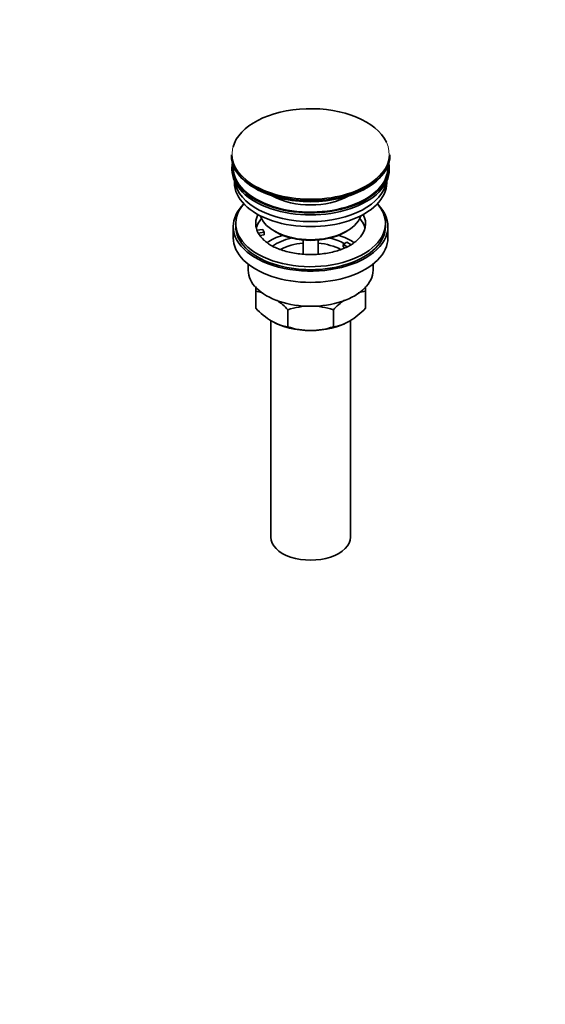
# Model space of a CAD drawing. Units: millimetres. Extents: x 0 to 1478, y 0 to 1758.
# Drawn here: x 1267 to 1478, y 0 to 395 of the extents above; entities that cross this region are included whole.
import ezdxf
from ezdxf import colors
from ezdxf.entities.mleader import LeaderData, LeaderLine
from ezdxf.math import Vec2, Vec3

# ---------------------------------------------------------------- set-up
doc = ezdxf.new("R2010")
doc.units = ezdxf.units.MM
doc.layers.add('DV6_Défaut', color=7, linetype='Continuous')
doc.layers.add('Défaut', color=7, linetype='Continuous')

# ---------------------------------------------------------------- blocks, each defined once
blk = doc.blocks.new('_DOT')
at = {"color": 0}
blk.add_line((0, 0), (-1, 0), dxfattribs=at)
at = {"color": 0, "const_width": 0.333}
blk.add_lwpolyline([(-0.1665, 0, 1), (0.1665, 0, 1)], format="xyb", close=True, dxfattribs=at)
blk = doc.blocks.new('SE5')
at = {"layer": 'DV6_Défaut', "color": 7, "linetype": 'Continuous', "lineweight": 35}
for p, q in [((1352.16, 340.57), (1352.16, 340.26)), ((1415.66, 340.26), (1415.66, 340.57)), ((1352.41, 335.52), (1352.41, 334.71)), ((1415.41, 334.71), (1415.41, 335.52)), ((1353.41, 330.16), (1353.41, 329.4)), ((1414.41, 329.4), (1414.41, 330.16)), ((1353.91, 313.07), (1353.91, 311.85)), ((1413.91, 311.85), (1413.91, 313.07)), ((1352.91, 311.85), (1352.91, 307.35)), ((1362.43, 310.34), (1364.82, 310.71)), ((1365.34, 309.6), (1362.94, 309.23)), ((1365.34, 308.54), (1363.55, 308.26)), ((1364.82, 310.71), (1365.34, 309.6)), ((1365.34, 308.54), (1365.34, 309.6)), ((1369.42, 310.01), (1370.12, 309.6)), ((1397.7, 309.6), (1398.41, 310.01)), ((1414.91, 307.35), (1414.91, 311.85)), ((1380.91, 306.44), (1380.91, 300.75)), ((1386.91, 300.75), (1386.91, 306.44)), ((1397, 304.7), (1398.41, 305.52)), ((1398.75, 303.69), (1397, 304.7)), ((1397, 303.64), (1397, 304.7)), ((1398.41, 305.52), (1400.16, 304.51)), ((1397.64, 303.27), (1397, 303.64)), ((1358.91, 296.77), (1358.91, 294.29)), ((1408.91, 294.29), (1408.91, 296.77)), ((1361.91, 285.92), (1361.91, 287.74)), ((1361.91, 279.08), (1361.91, 285.92)), ((1405.91, 287.76), (1405.91, 285.92)), ((1405.91, 279.08), (1405.91, 285.92)), ((1374.8, 271.64), (1374.8, 278.48)), ((1393.03, 271.64), (1393.03, 278.48)), ((1367.91, 274.18), (1367.91, 187.33)), ((1399.91, 187.33), (1399.91, 274.14))]:
    blk.add_line(p, q, dxfattribs=at)
for centre, radius, start, end in [((1359.58, 268.81), 17.27, 74.1605, 82.222), ((1408.28, 268.73), 17.35, 97.8338, 107.2447), ((1352.43, 257.34), 30.78, 43.3645, 54.0573), ((1415.83, 256.81), 31.46, 125.7213, 136.4666), ((1384.72, 300.75), 31.46, 223.5334, 238.6572), ((1384.16, 249.67), 30.29, 90.4591, 107.9908), ((1383.72, 249.95), 30.01, 71.9262, 89.624), ((1383.54, 300.21), 30.78, 301.174, 316.6355), ((1377.17, 288.83), 17.35, 239.4921, 262.1662), ((1390.69, 288.75), 17.27, 277.778, 300.5636), ((1384.11, 300.17), 30.01, 251.9262, 269.624), ((1383.67, 300.45), 30.29, 270.4591, 287.9908)]:
    blk.add_arc(centre, radius, start, end, dxfattribs=at)
for centre, major_axis, start_param, end_param in [((1383.91, 340.94), (-31.45, 0), 3.407956, 6.127772), ((1383.91, 340.57), (31.75, 0), 3.141593, 6.283185), ((1383.91, 340.26), (-31.75, 0), 0, 3.141593), ((1383.91, 335.52), (-31.5, 0), 6.183422, 6.283185), ((1383.91, 335.52), (-31.5, 0), 0, 3.241356), ((1383.91, 335.52), (-31, 0), 6.24342, 6.283185), ((1383.91, 335.52), (-31, 0), 0, 3.181358), ((1383.91, 334.71), (-31.5, 0), 0, 3.141593), ((1383.91, 340.94), (-31.45, 0), 0.821107, 2.619754), ((1383.91, 329.4), (-30.5, 0), 0, 3.141593), ((1383.91, 331.44), (-30.5, 0), 0.087049, 3.054543), ((1383.91, 339.85), (31.25, 0), 3.926991, 5.505755), ((1383.91, 332.89), (-21.5, 0), 0.791478, 2.350114), ((1383.91, 313.07), (30, 0), 2.670815, 6.283185), ((1383.91, 311.85), (-31, 0), 5.761876, 6.283185), ((1383.91, 311.85), (-31, 0), 0, 3.662902), ((1383.91, 313.07), (30, 0), 0, 0.470778), ((1383.91, 313.07), (22, 0), 2.85337, 3.357922), ((1383.91, 318.38), (20.5, 0), 3.328559, 6.096219), ((1383.91, 313.07), (-22, 0), 2.598661, 3.429816), ((1383.91, 309.4), (22, 0), 2.67853, 2.996448), ((1383.91, 309.4), (22, 0), 0.145145, 0.463062), ((1383.91, 311.85), (-30, 0), 0, 3.141593), ((1383.91, 313.07), (-22, 0), 0.216329, 0.30727), ((1383.91, 313.07), (22, 0), 3.448862, 3.703593), ((1383.91, 296.74), (-23, 0), 5.220561, 5.575659), ((1383.91, 317.56), (-19.5, 0), 0.785398, 2.356194), ((1383.91, 296.74), (-23, 0), 3.84886, 4.204217), ((1383.91, 307.35), (-31, 0), 0, 3.141593), ((1383.91, 296.74), (-19.75, 0), 5.115457, 5.59517), ((1383.91, 295.11), (17.75, 0), 1.740626, 2.315129), ((1383.91, 295.11), (17.75, 0), 0.821811, 1.400967), ((1383.91, 296.74), (-19.75, 0), 3.95231, 4.309321), ((1383.91, 294.29), (-25, 0), 0, 3.141593), ((1383.91, 282.86), (-22, 0), 0.785398, 1.570796), ((1383.91, 282.86), (22, 0), 4.712389, 5.497787), ((1383.91, 187.33), (-16, 0), 0, 3.141593)]:
    blk.add_ellipse(centre, major_axis=major_axis, ratio=0.57735, start_param=start_param, end_param=end_param, dxfattribs=at)
at = {"layer": 'DV6_Défaut', "color": 7, "linetype": 'Continuous', "lineweight": 18}
for start_param, end_param in [(6.127772, 6.283185), (2.619754, 3.407956), (0, 0.821107)]:
    blk.add_ellipse((1383.91, 340.94), major_axis=(-31.45, 0), ratio=0.57735, start_param=start_param, end_param=end_param, dxfattribs=at)
at = {"layer": 'DV6_Défaut', "color": 7, "linetype": 'Continuous', "lineweight": 35}
blk.add_open_spline([(1402.68, 306.48), (1402.37, 306.18), (1401.71, 305.56), (1400.16, 304.51), (1398.2, 303.46), (1395.92, 302.53), (1393.4, 301.75), (1390.67, 301.16), (1387.8, 300.76), (1384.84, 300.58), (1381.86, 300.63), (1378.91, 300.89), (1376.08, 301.36), (1373.41, 302.04), (1370.97, 302.88), (1368.79, 303.87), (1366.98, 304.95), (1365.8, 305.81), (1365.39, 306.23), (1365.32, 306.31)], degree=3, knots=[0, 0, 0, 0, 0.044236, 0.10638, 0.168464, 0.230857, 0.293725, 0.357056, 0.420762, 0.484724, 0.548808, 0.612871, 0.676739, 0.740276, 0.803356, 0.865875, 0.927791, 0.989196, 1, 1, 1, 1], dxfattribs=at)

msp = doc.modelspace()

# ---------------------------------------------------------------- block references
at = {"layer": 'Défaut'}
msp.add_blockref('SE5', (0, 0), dxfattribs=at)

# ---------------------------------------------------------------- leaders
at = {"layer": 'Défaut', "color": 7, "linetype": 'Continuous', "lineweight": 18}
ml = msp.add_multileader_mtext('Standard', dxfattribs=at)
ml.set_content('{\\pxsm0.9;\\fSolid Edge ISO|b1||i0||c0|p34;\\W1.;08/02/2021\\P}', color=256)
ml.set_leader_properties()
ml.set_arrow_properties(name='DOT')
ml.build(insert=Vec2(0, 0))
ml.multileader.update_dxf_attribs({"leader_type": 0, "dogleg_length": 0, "arrow_head_size": 12})
ctx = ml.context
ctx.base_point, ctx.char_height, ctx.arrow_head_size, ctx.landing_gap_size = Vec3(1390.41, 1750.71), 12, 12, 4.2
notes = []
notes.append((ctx, [(0, (0, 0, 0), (0, 0), (1, 0), 1, [])]))
ctx.mtext.insert = Vec3(1392.41, 1756.83)
for ctx, leaders in notes:
    for number, flags, end, landing, length, lines in leaders:
        leader = LeaderData()
        leader.index, (leader.has_last_leader_line, leader.has_dogleg_vector, leader.attachment_direction) = number, flags
        leader.last_leader_point, leader.dogleg_vector, leader.dogleg_length = Vec3(end), Vec3(landing), length
        for number, points, colour, breaks in lines:
            line = LeaderLine()
            line.index, line.vertices, line.color, line.breaks = number, Vec3.list(points), colors.encode_raw_color(colour), breaks
            leader.lines.append(line)
        ctx.leaders.append(leader)

doc.saveas('drawing.dxf')
